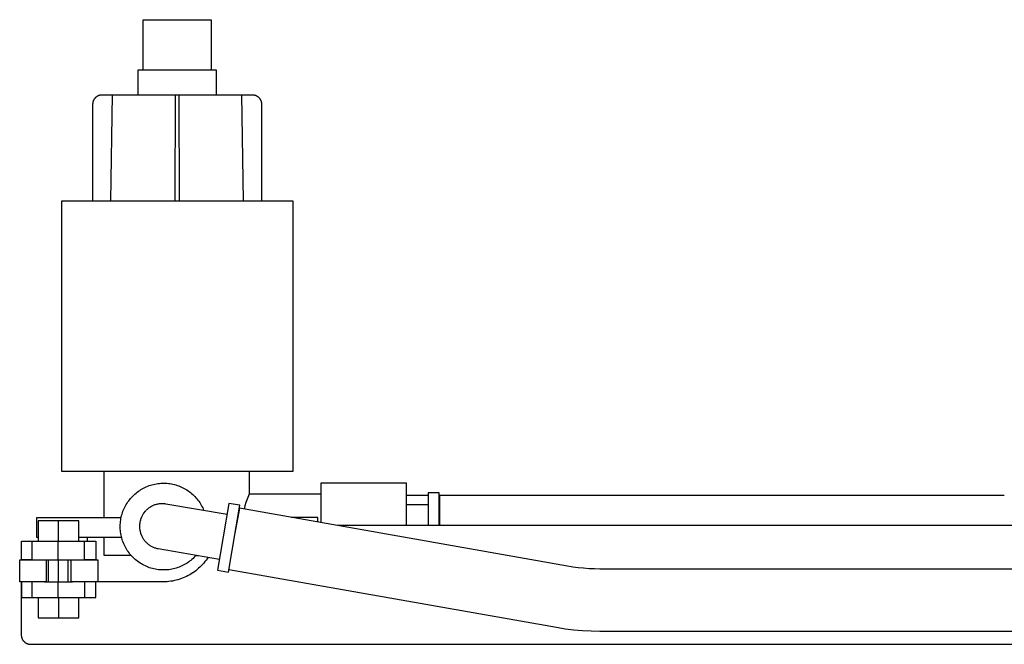
# Model space of a CAD drawing. Units: millimetres. Extents: x -712 to 1245, y -337 to 269.
# Drawn here: x 344 to 659, y 69 to 269 of the extents above; entities that cross this region are included whole.
import ezdxf

# ---------------------------------------------------------------- set-up
doc = ezdxf.new("R2010")
doc.units = ezdxf.units.MM
doc.header["$MEASUREMENT"] = 0
doc.layers.add('Default', color=7, linetype='Continuous', true_color=0x000000)

msp = doc.modelspace()

# ---------------------------------------------------------------- linework, layer by layer
at = {"layer": 'Default', "color": 7, "true_color": 0xffffff}
for p, q in [((383.42, 252.79), (383.42, 268.79)), ((383.42, 268.79), (405.23, 268.79)), ((405.23, 268.79), (405.23, 252.79)), ((381.82, 244.79), (381.82, 252.79)), ((381.82, 252.79), (406.82, 252.79)), ((406.82, 252.79), (406.82, 244.79)), ((367.53, 242.89), (367.57, 242.99)), ((367.57, 242.99), (367.61, 243.08)), ((367.61, 243.08), (367.66, 243.17)), ((367.66, 243.17), (367.71, 243.26)), ((367.71, 243.26), (367.76, 243.35)), ((367.76, 243.35), (367.82, 243.44)), ((367.82, 243.44), (367.87, 243.52)), ((367.87, 243.52), (367.93, 243.61)), ((367.93, 243.61), (368, 243.69)), ((368, 243.69), (368.06, 243.77)), ((368.06, 243.77), (368.13, 243.84)), ((368.13, 243.84), (368.2, 243.92)), ((368.2, 243.92), (368.28, 243.99)), ((368.28, 243.99), (368.35, 244.06)), ((368.35, 244.06), (368.43, 244.12)), ((368.43, 244.12), (368.51, 244.18)), ((368.51, 244.18), (368.59, 244.24)), ((368.59, 244.24), (368.68, 244.3)), ((368.68, 244.3), (368.76, 244.36)), ((368.76, 244.36), (368.85, 244.41)), ((368.85, 244.41), (368.94, 244.46)), ((368.94, 244.46), (369.04, 244.5)), ((369.04, 244.5), (369.13, 244.55)), ((369.13, 244.55), (369.22, 244.58)), ((369.22, 244.58), (369.32, 244.62)), ((369.32, 244.62), (369.42, 244.65)), ((369.42, 244.65), (369.51, 244.68)), ((369.51, 244.68), (369.61, 244.71)), ((369.61, 244.71), (369.71, 244.73)), ((369.71, 244.73), (369.81, 244.75)), ((369.81, 244.75), (369.92, 244.77)), ((369.92, 244.77), (370.02, 244.78)), ((370.02, 244.78), (370.12, 244.79)), ((370.12, 244.79), (370.22, 244.79)), ((370.22, 244.79), (370.32, 244.79)), ((370.32, 244.79), (415.05, 244.79)), ((373.08, 210.79), (373.6, 244.79)), ((393.71, 244.79), (393.57, 210.79)), ((395.07, 210.79), (394.93, 244.79)), ((415.57, 210.79), (415.05, 244.79)), ((415.05, 244.79), (418.32, 244.79)), ((418.32, 244.79), (418.43, 244.79)), ((418.43, 244.79), (418.53, 244.79)), ((418.53, 244.79), (418.63, 244.78)), ((418.63, 244.78), (418.73, 244.77)), ((418.73, 244.77), (418.83, 244.75)), ((418.83, 244.75), (418.93, 244.73)), ((418.93, 244.73), (419.03, 244.71)), ((419.03, 244.71), (419.13, 244.68)), ((419.13, 244.68), (419.23, 244.65)), ((419.23, 244.65), (419.33, 244.62)), ((419.33, 244.62), (419.42, 244.58)), ((419.42, 244.58), (419.52, 244.55)), ((419.52, 244.55), (419.61, 244.5)), ((419.61, 244.5), (419.7, 244.46)), ((419.7, 244.46), (419.79, 244.41)), ((419.79, 244.41), (419.88, 244.36)), ((419.88, 244.36), (419.97, 244.3)), ((419.97, 244.3), (420.05, 244.24)), ((420.05, 244.24), (420.14, 244.18)), ((420.14, 244.18), (420.22, 244.12)), ((420.22, 244.12), (420.3, 244.06)), ((420.3, 244.06), (420.37, 243.99)), ((420.37, 243.99), (420.44, 243.92)), ((420.44, 243.92), (420.52, 243.84)), ((420.52, 243.84), (420.58, 243.77)), ((420.58, 243.77), (420.65, 243.69)), ((420.65, 243.69), (420.71, 243.61)), ((420.71, 243.61), (420.77, 243.52)), ((420.77, 243.52), (420.83, 243.44)), ((420.83, 243.44), (420.89, 243.35)), ((420.89, 243.35), (420.94, 243.26)), ((420.94, 243.26), (420.99, 243.17)), ((420.99, 243.17), (421.03, 243.08)), ((421.03, 243.08), (421.08, 242.99)), ((421.08, 242.99), (421.11, 242.89)), ((367.32, 241.79), (367.33, 241.9)), ((367.32, 210.79), (367.32, 241.79)), ((367.33, 242), (367.34, 242.1)), ((367.33, 241.9), (367.33, 242)), ((367.34, 242.1), (367.35, 242.2)), ((367.35, 242.2), (367.37, 242.3)), ((367.37, 242.3), (367.39, 242.4)), ((367.39, 242.4), (367.41, 242.5)), ((367.41, 242.5), (367.43, 242.6)), ((367.43, 242.6), (367.46, 242.7)), ((367.46, 242.7), (367.5, 242.8)), ((367.5, 242.8), (367.53, 242.89)), ((421.11, 242.89), (421.15, 242.8)), ((421.15, 242.8), (421.18, 242.7)), ((421.18, 242.7), (421.21, 242.6)), ((421.21, 242.6), (421.24, 242.5)), ((421.24, 242.5), (421.26, 242.4)), ((421.26, 242.4), (421.28, 242.3)), ((421.28, 242.3), (421.3, 242.2)), ((421.3, 242.2), (421.31, 242.1)), ((421.31, 242.1), (421.32, 242)), ((421.32, 242), (421.32, 241.9)), ((421.32, 241.9), (421.32, 241.79)), ((421.32, 241.79), (421.32, 210.79)), ((357.32, 124.11), (357.32, 210.79)), ((357.32, 210.79), (404.74, 210.79)), ((404.74, 210.79), (431.32, 210.79)), ((431.32, 210.79), (431.32, 124.11)), ((431.32, 124.11), (357.32, 124.11)), ((370.88, 109.41), (370.88, 124.11)), ((417.41, 124.11), (417.41, 117)), ((386.24, 119.88), (386.71, 120)), ((386.71, 120), (387.18, 120.1)), ((387.18, 120.1), (387.66, 120.19)), ((387.66, 120.19), (388.14, 120.26)), ((388.14, 120.26), (388.62, 120.32)), ((388.62, 120.32), (389.1, 120.36)), ((389.1, 120.36), (389.58, 120.38)), ((389.58, 120.38), (390.07, 120.38)), ((390.07, 120.38), (390.55, 120.37)), ((390.55, 120.37), (391.03, 120.34)), ((391.03, 120.34), (391.51, 120.3)), ((391.51, 120.3), (391.99, 120.23)), ((391.99, 120.23), (392.47, 120.15)), ((392.47, 120.15), (392.95, 120.06)), ((392.95, 120.06), (393.42, 119.95)), ((393.42, 119.95), (393.88, 119.82)), ((467.75, 120.39), (440.35, 120.39)), ((440.35, 120.39), (440.35, 107.74)), ((467.75, 106.79), (467.75, 120.39)), ((380.4, 116.58), (380.76, 116.9)), ((380.76, 116.9), (381.13, 117.22)), ((381.13, 117.22), (381.51, 117.52)), ((381.51, 117.52), (381.9, 117.81)), ((381.9, 117.81), (382.3, 118.08)), ((382.3, 118.08), (382.7, 118.34)), ((382.7, 118.34), (383.12, 118.58)), ((383.12, 118.58), (383.55, 118.81)), ((383.55, 118.81), (383.98, 119.03)), ((383.98, 119.03), (384.42, 119.23)), ((384.42, 119.23), (384.87, 119.42)), ((384.87, 119.42), (385.32, 119.59)), ((385.32, 119.59), (385.78, 119.74)), ((385.78, 119.74), (386.24, 119.88)), ((393.88, 119.82), (394.34, 119.67)), ((394.34, 119.67), (394.8, 119.51)), ((394.8, 119.51), (395.25, 119.34)), ((395.25, 119.34), (395.7, 119.15)), ((395.7, 119.15), (396.13, 118.94)), ((396.13, 118.94), (396.56, 118.72)), ((396.56, 118.72), (396.98, 118.48)), ((396.98, 118.48), (397.4, 118.23)), ((397.4, 118.23), (397.8, 117.96)), ((397.8, 117.96), (398.2, 117.68)), ((398.2, 117.68), (398.58, 117.39)), ((398.58, 117.39), (398.95, 117.08)), ((398.95, 117.08), (399.32, 116.76)), ((399.32, 116.76), (399.67, 116.43)), ((417.41, 117), (417.14, 116.32)), ((417.41, 117), (440.35, 117)), ((478.31, 117.34), (474.75, 117.34)), ((474.75, 117.34), (474.75, 106.79)), ((478.31, 106.79), (478.31, 117.34)), ((378, 113.56), (378.25, 113.97)), ((378.25, 113.97), (378.52, 114.38)), ((378.52, 114.38), (378.8, 114.77)), ((378.8, 114.77), (379.1, 115.15)), ((379.1, 115.15), (379.4, 115.53)), ((379.4, 115.53), (379.73, 115.89)), ((379.73, 115.89), (380.06, 116.24)), ((380.06, 116.24), (380.4, 116.58)), ((387.79, 113.61), (387.55, 113.55)), ((388.02, 113.66), (387.79, 113.61)), ((388.27, 113.71), (388.02, 113.66)), ((388.51, 113.75), (388.27, 113.71)), ((388.75, 113.78), (388.51, 113.75)), ((389, 113.8), (388.75, 113.78)), ((389.24, 113.81), (389, 113.8)), ((389.49, 113.81), (389.24, 113.81)), ((389.73, 113.81), (389.49, 113.81)), ((389.98, 113.8), (389.73, 113.81)), ((390.22, 113.78), (389.98, 113.8)), ((390.47, 113.75), (390.22, 113.78)), ((390.71, 113.71), (390.47, 113.75)), ((410.3, 110.36), (390.71, 113.71)), ((399.67, 116.43), (400.01, 116.09)), ((400.01, 116.09), (400.34, 115.73)), ((400.34, 115.73), (400.65, 115.36)), ((400.65, 115.36), (400.96, 114.99)), ((400.96, 114.99), (401.25, 114.6)), ((401.25, 114.6), (401.52, 114.2)), ((401.52, 114.2), (401.78, 113.79)), ((401.78, 113.79), (402.03, 113.38)), ((410.91, 113.92), (407.26, 92.53)), ((414.36, 113.33), (410.91, 113.92)), ((416.36, 114.22), (416.03, 113.16)), ((416.73, 115.28), (416.36, 114.22)), ((417.14, 116.32), (416.73, 115.28)), ((474.75, 116.49), (467.75, 116.49)), ((659.35, 116.49), (478.31, 116.49)), ((478.35, 116.49), (478.35, 106.79)), ((376.51, 110), (376.64, 110.47)), ((376.64, 110.47), (376.79, 110.93)), ((376.79, 110.93), (376.95, 111.38)), ((376.95, 111.38), (377.13, 111.83)), ((377.13, 111.83), (377.33, 112.28)), ((377.33, 112.28), (377.53, 112.71)), ((377.53, 112.71), (377.76, 113.14)), ((377.76, 113.14), (378, 113.56)), ((383.42, 110.53), (383.3, 110.33)), ((383.44, 110.56), (383.31, 110.34)), ((383.56, 110.73), (383.42, 110.53)), ((383.58, 110.76), (383.44, 110.56)), ((383.7, 110.92), (383.56, 110.73)), ((383.73, 110.96), (383.58, 110.76)), ((383.84, 111.11), (383.7, 110.92)), ((383.89, 111.16), (383.73, 110.96)), ((383.99, 111.29), (383.84, 111.11)), ((384.05, 111.35), (383.89, 111.16)), ((384.15, 111.47), (383.99, 111.29)), ((384.22, 111.54), (384.05, 111.35)), ((384.39, 111.71), (384.22, 111.54)), ((384.57, 111.89), (384.39, 111.71)), ((384.76, 112.05), (384.57, 111.89)), ((384.94, 112.21), (384.76, 112.05)), ((385.14, 112.36), (384.94, 112.21)), ((385.34, 112.5), (385.14, 112.36)), ((385.54, 112.64), (385.34, 112.5)), ((385.75, 112.77), (385.54, 112.64)), ((385.86, 112.84), (385.73, 112.76)), ((385.96, 112.89), (385.75, 112.77)), ((386, 112.92), (385.86, 112.84)), ((386.18, 113.01), (385.96, 112.89)), ((386.4, 113.12), (386.18, 113.01)), ((386.62, 113.22), (386.4, 113.12)), ((386.85, 113.31), (386.62, 113.22)), ((387.08, 113.4), (386.85, 113.31)), ((387.31, 113.48), (387.08, 113.4)), ((387.55, 113.55), (387.31, 113.48)), ((402.03, 113.38), (402.26, 112.95)), ((402.26, 112.95), (402.48, 112.52)), ((402.48, 112.52), (402.68, 112.08)), ((402.68, 112.08), (402.87, 111.64)), ((410.71, 91.94), (414.36, 113.33)), ((414.24, 112.35), (412.82, 104.33)), ((519.36, 93.81), (414.24, 112.35)), ((416.03, 113.16), (415.73, 112.09)), ((474.75, 113.49), (467.75, 113.49)), ((349.35, 102.98), (349.35, 109.41)), ((349.35, 109.41), (376.37, 109.41)), ((356.29, 108.3), (349.75, 108.3)), ((349.75, 108.3), (349.75, 101.78)), ((356.29, 101.78), (356.29, 108.3)), ((362.82, 108.3), (356.29, 108.3)), ((362.82, 101.78), (362.82, 108.3)), ((376.08, 107.14), (376.11, 107.62)), ((376.11, 107.62), (376.16, 108.1)), ((376.16, 108.1), (376.22, 108.58)), ((376.22, 108.58), (376.3, 109.06)), ((376.3, 109.06), (376.4, 109.53)), ((376.4, 109.53), (376.51, 110)), ((382.28, 107.29), (382.26, 107.04)), ((382.31, 107.53), (382.28, 107.29)), ((382.35, 107.78), (382.31, 107.53)), ((382.39, 108.03), (382.35, 107.78)), ((382.45, 108.27), (382.39, 108.03)), ((382.51, 108.51), (382.45, 108.27)), ((382.53, 108.59), (382.47, 108.36)), ((382.58, 108.75), (382.51, 108.51)), ((382.6, 108.82), (382.53, 108.59)), ((382.66, 108.99), (382.58, 108.75)), ((382.68, 109.04), (382.6, 108.82)), ((382.75, 109.23), (382.66, 108.99)), ((382.77, 109.27), (382.68, 109.04)), ((382.85, 109.46), (382.75, 109.23)), ((382.86, 109.48), (382.77, 109.27)), ((382.95, 109.68), (382.85, 109.46)), ((382.96, 109.7), (382.86, 109.48)), ((383.06, 109.91), (382.95, 109.68)), ((383.06, 109.91), (382.96, 109.7)), ((383.18, 110.13), (383.06, 109.91)), ((383.18, 110.12), (383.06, 109.91)), ((383.31, 110.34), (383.18, 110.13)), ((383.3, 110.33), (383.18, 110.12)), ((413.72, 109.41), (413.69, 109.41)), ((439.35, 109.41), (430.88, 109.41)), ((439.35, 107.92), (439.35, 109.41)), ((376.06, 106.65), (376.08, 107.14)), ((376.06, 106.17), (376.06, 106.65)), ((376.08, 105.69), (376.06, 106.17)), ((376.12, 105.2), (376.08, 105.69)), ((376.17, 104.72), (376.12, 105.2)), ((376.24, 104.24), (376.17, 104.72)), ((376.33, 103.77), (376.24, 104.24)), ((382.25, 106.96), (382.24, 106.72)), ((382.25, 106.79), (382.24, 106.54)), ((382.24, 106.72), (382.24, 106.48)), ((382.24, 106.54), (382.25, 106.29)), ((382.24, 106.48), (382.25, 106.24)), ((382.27, 107.19), (382.25, 106.96)), ((382.26, 107.04), (382.25, 106.79)), ((382.25, 106.29), (382.26, 106.04)), ((382.25, 106.24), (382.26, 106)), ((382.26, 106.04), (382.28, 105.79)), ((382.26, 106), (382.29, 105.77)), ((382.28, 105.79), (382.32, 105.54)), ((382.29, 105.77), (382.32, 105.53)), ((382.32, 105.54), (382.36, 105.29)), ((382.32, 105.53), (382.35, 105.3)), ((382.35, 105.3), (382.4, 105.06)), ((382.36, 105.29), (382.4, 105.05)), ((382.4, 105.06), (382.45, 104.83)), ((382.4, 105.05), (382.46, 104.8)), ((382.45, 104.83), (382.51, 104.6)), ((382.46, 104.8), (382.53, 104.56)), ((382.51, 104.6), (382.58, 104.37)), ((382.53, 104.56), (382.6, 104.32)), ((382.58, 104.37), (382.66, 104.15)), ((382.6, 104.32), (382.68, 104.08)), ((382.66, 104.15), (382.74, 103.93)), ((413.26, 106.79), (413.24, 106.79)), ((689.09, 106.79), (445.74, 106.79)), ((344.39, 95.88), (344.39, 101.78)), ((344.39, 101.78), (368.26, 101.78)), ((347.73, 101.78), (347.73, 95.88)), ((349.75, 102.98), (349.35, 102.98)), ((356.1, 101.78), (356.1, 95.88)), ((376.51, 102.98), (362.82, 102.98)), ((364.6, 95.88), (364.6, 101.78)), ((365.42, 102.98), (365.42, 101.78)), ((368.26, 101.78), (368.26, 95.88)), ((370.88, 97.22), (370.88, 102.98)), ((376.43, 103.3), (376.33, 103.77)), ((376.55, 102.83), (376.43, 103.3)), ((376.69, 102.36), (376.55, 102.83)), ((376.84, 101.9), (376.69, 102.36)), ((377, 101.45), (376.84, 101.9)), ((377.19, 101), (377, 101.45)), ((377.39, 100.56), (377.19, 101)), ((382.68, 104.08), (382.77, 103.85)), ((382.74, 103.93), (382.83, 103.71)), ((382.77, 103.85), (382.87, 103.62)), ((382.87, 103.62), (382.97, 103.39)), ((382.97, 103.39), (383.09, 103.17)), ((383.09, 103.17), (383.2, 102.95)), ((383.2, 102.95), (383.33, 102.74)), ((383.33, 102.74), (383.46, 102.54)), ((383.46, 102.54), (383.6, 102.34)), ((383.6, 102.34), (383.75, 102.14)), ((383.75, 102.14), (383.9, 101.95)), ((383.9, 101.95), (384.06, 101.76)), ((384.06, 101.76), (384.23, 101.58)), ((384.23, 101.58), (384.4, 101.4)), ((384.4, 101.4), (384.58, 101.23)), ((384.58, 101.23), (384.76, 101.07)), ((384.76, 101.07), (384.95, 100.91)), ((377.6, 100.13), (377.39, 100.56)), ((377.83, 99.7), (377.6, 100.13)), ((378.07, 99.28), (377.83, 99.7)), ((378.33, 98.87), (378.07, 99.28)), ((378.6, 98.47), (378.33, 98.87)), ((378.89, 98.08), (378.6, 98.47)), ((379.19, 97.7), (378.89, 98.08)), ((384.95, 100.91), (385.14, 100.76)), ((385.14, 100.76), (385.34, 100.62)), ((385.34, 100.62), (385.55, 100.48)), ((385.55, 100.48), (385.76, 100.35)), ((385.76, 100.35), (385.97, 100.23)), ((385.97, 100.23), (386.18, 100.11)), ((386.18, 100.11), (386.41, 100)), ((386.41, 100), (386.63, 99.9)), ((386.59, 99.92), (386.78, 99.84)), ((386.63, 99.9), (386.86, 99.81)), ((386.86, 99.81), (387.09, 99.72)), ((387.09, 99.72), (387.32, 99.65)), ((387.32, 99.65), (387.56, 99.58)), ((387.56, 99.58), (387.79, 99.52)), ((387.79, 99.52), (388.03, 99.46)), ((388.03, 99.46), (388.27, 99.42)), ((388.27, 99.42), (407.87, 96.07)), ((343.85, 88.79), (343.85, 95.79)), ((343.85, 95.79), (352.35, 95.79)), ((347.73, 95.88), (344.39, 95.88)), ((347.73, 95.88), (356.1, 95.88)), ((350.29, 95.79), (350.29, 95.88)), ((351.85, 95.79), (351.85, 95.88)), ((352.35, 95.79), (352.35, 88.83)), ((353.1, 88.83), (353.1, 95.88)), ((356.1, 95.88), (364.6, 95.88)), ((356.24, 88.83), (356.24, 95.88)), ((359.43, 88.83), (359.43, 95.88)), ((360.35, 88.83), (360.35, 95.79)), ((360.35, 95.79), (368.85, 95.79)), ((360.8, 95.79), (360.8, 95.88)), ((368.26, 95.88), (364.6, 95.88)), ((365.42, 95.88), (365.42, 95.79)), ((368.85, 95.79), (368.85, 88.79)), ((379.6, 97.22), (370.88, 97.22)), ((379.5, 97.33), (379.19, 97.7)), ((379.82, 96.97), (379.5, 97.33)), ((380.16, 96.63), (379.82, 96.97)), ((380.51, 96.29), (380.16, 96.63)), ((380.87, 95.97), (380.51, 96.29)), ((381.24, 95.66), (380.87, 95.97)), ((381.62, 95.36), (381.24, 95.66)), ((382.02, 95.08), (381.62, 95.36)), ((382.42, 94.81), (382.02, 95.08)), ((382.83, 94.55), (382.42, 94.81)), ((397.52, 94.82), (397.11, 94.56)), ((397.92, 95.09), (397.52, 94.82)), ((398.31, 95.37), (397.92, 95.09)), ((398.69, 95.67), (398.31, 95.37)), ((399.06, 95.98), (398.69, 95.67)), ((399.42, 96.3), (399.06, 95.98)), ((399.77, 96.64), (399.42, 96.3)), ((400.11, 96.98), (399.77, 96.64)), ((400.43, 97.34), (400.11, 96.98)), ((400.33, 97.22), (401.15, 97.22)), ((402.82, 94.81), (402.44, 94.37)), ((403.19, 95.26), (402.82, 94.81)), ((403.55, 95.73), (403.19, 95.26)), ((403.89, 96.21), (403.55, 95.73)), ((404.21, 96.7), (403.89, 96.21)), ((383.25, 94.31), (382.83, 94.55)), ((383.67, 94.09), (383.25, 94.31)), ((384.11, 93.87), (383.67, 94.09)), ((384.55, 93.68), (384.11, 93.87)), ((385, 93.5), (384.55, 93.68)), ((385.46, 93.33), (385, 93.5)), ((385.92, 93.18), (385.46, 93.33)), ((386.38, 93.05), (385.92, 93.18)), ((386.85, 92.94), (386.38, 93.05)), ((387.32, 92.84), (386.85, 92.94)), ((387.8, 92.75), (387.32, 92.84)), ((388.28, 92.69), (387.8, 92.75)), ((388.76, 92.64), (388.28, 92.69)), ((389.24, 92.6), (388.76, 92.64)), ((389.73, 92.59), (389.24, 92.6)), ((390.21, 92.59), (389.73, 92.59)), ((390.69, 92.6), (390.21, 92.59)), ((391.18, 92.64), (390.69, 92.6)), ((391.66, 92.69), (391.18, 92.64)), ((392.14, 92.75), (391.66, 92.69)), ((392.61, 92.84), (392.14, 92.75)), ((393.09, 92.94), (392.61, 92.84)), ((393.56, 93.06), (393.09, 92.94)), ((394.02, 93.19), (393.56, 93.06)), ((394.48, 93.34), (394.02, 93.19)), ((394.94, 93.5), (394.48, 93.34)), ((395.38, 93.68), (394.94, 93.5)), ((395.83, 93.88), (395.38, 93.68)), ((396.26, 94.09), (395.83, 93.88)), ((396.69, 94.32), (396.26, 94.09)), ((397.11, 94.56), (396.69, 94.32)), ((399.33, 91.69), (398.84, 91.37)), ((399.82, 92.02), (399.33, 91.69)), ((400.29, 92.37), (399.82, 92.02)), ((400.74, 92.74), (400.29, 92.37)), ((401.19, 93.13), (400.74, 92.74)), ((401.62, 93.53), (401.19, 93.13)), ((402.03, 93.94), (401.62, 93.53)), ((402.44, 94.37), (402.03, 93.94)), ((407.26, 92.53), (410.71, 91.94)), ((515.89, 74.12), (410.83, 92.64)), ((521.09, 93.53), (519.36, 93.81)), ((522.82, 93.31), (521.09, 93.53)), ((524.55, 93.13), (522.82, 93.31)), ((526.29, 93), (524.55, 93.13)), ((528.04, 92.93), (526.29, 93)), ((529.78, 92.9), (528.04, 92.93)), ((800.29, 92.9), (529.78, 92.9)), ((352.35, 88.79), (343.85, 88.79)), ((344.35, 88.79), (344.35, 71.79)), ((344.39, 88.79), (344.39, 83.83)), ((347.73, 88.79), (347.73, 83.83)), ((351.85, 88.83), (360.8, 88.83)), ((356.1, 88.83), (356.1, 83.83)), ((389.35, 88.8), (360.35, 88.79)), ((364.6, 88.79), (364.6, 83.83)), ((368.26, 83.83), (368.26, 88.79)), ((389.94, 88.79), (389.35, 88.8)), ((390.52, 88.81), (389.94, 88.79)), ((391.11, 88.84), (390.52, 88.81)), ((391.69, 88.89), (391.11, 88.84)), ((392.28, 88.97), (391.69, 88.89)), ((392.85, 89.06), (392.28, 88.97)), ((393.43, 89.18), (392.85, 89.06)), ((394, 89.31), (393.43, 89.18)), ((394.57, 89.46), (394, 89.31)), ((395.13, 89.63), (394.57, 89.46)), ((395.68, 89.83), (395.13, 89.63)), ((396.23, 90.04), (395.68, 89.83)), ((396.77, 90.27), (396.23, 90.04)), ((397.3, 90.51), (396.77, 90.27)), ((397.83, 90.78), (397.3, 90.51)), ((398.34, 91.07), (397.83, 90.78)), ((398.84, 91.37), (398.34, 91.07)), ((344.39, 83.83), (347.73, 83.83)), ((347.73, 83.83), (356.1, 83.83)), ((349.75, 83.83), (349.75, 77.3)), ((356.1, 83.83), (364.6, 83.83)), ((356.29, 83.83), (356.29, 77.3)), ((362.82, 77.3), (362.82, 83.83)), ((364.6, 83.83), (368.26, 83.83)), ((349.75, 77.3), (356.29, 77.3)), ((356.29, 77.3), (362.82, 77.3)), ((518.65, 73.68), (515.89, 74.12)), ((521.42, 73.34), (518.65, 73.68)), ((524.2, 73.09), (521.42, 73.34)), ((526.99, 72.95), (524.2, 73.09)), ((529.78, 72.9), (526.99, 72.95)), ((800.29, 72.9), (529.78, 72.9)), ((344.35, 71.79), (344.35, 71.69)), ((344.35, 71.69), (344.36, 71.59)), ((344.36, 71.59), (344.36, 71.49)), ((344.36, 71.49), (344.38, 71.39)), ((344.38, 71.39), (344.39, 71.28)), ((344.39, 71.28), (344.41, 71.18)), ((344.41, 71.18), (344.43, 71.08)), ((344.43, 71.08), (344.46, 70.98)), ((344.46, 70.98), (344.49, 70.89)), ((344.49, 70.89), (344.52, 70.79)), ((344.52, 70.79), (344.56, 70.69)), ((344.56, 70.69), (344.6, 70.6)), ((344.6, 70.6), (344.64, 70.51)), ((344.64, 70.51), (344.69, 70.41)), ((344.69, 70.41), (344.73, 70.32)), ((344.73, 70.32), (344.79, 70.24)), ((344.79, 70.24), (344.84, 70.15)), ((344.84, 70.15), (344.9, 70.06)), ((344.9, 70.06), (344.96, 69.98)), ((344.96, 69.98), (345.02, 69.9)), ((345.02, 69.9), (345.09, 69.82)), ((345.09, 69.82), (345.16, 69.75)), ((345.16, 69.75), (345.23, 69.67)), ((345.23, 69.67), (345.3, 69.6)), ((345.3, 69.6), (345.38, 69.53)), ((345.38, 69.53), (345.46, 69.47)), ((345.46, 69.47), (345.54, 69.4)), ((345.54, 69.4), (345.62, 69.34)), ((345.62, 69.34), (345.7, 69.29)), ((345.7, 69.29), (345.79, 69.23)), ((345.79, 69.23), (345.88, 69.18)), ((345.88, 69.18), (345.97, 69.13)), ((345.97, 69.13), (346.06, 69.08)), ((346.06, 69.08), (346.15, 69.04)), ((346.15, 69.04), (346.25, 69)), ((346.25, 69), (346.34, 68.97)), ((346.34, 68.97), (346.44, 68.93)), ((346.44, 68.93), (346.54, 68.91)), ((346.54, 68.91), (346.64, 68.88)), ((346.64, 68.88), (346.74, 68.86)), ((346.74, 68.86), (346.84, 68.84)), ((346.84, 68.84), (346.94, 68.82)), ((346.94, 68.82), (347.04, 68.81)), ((347.04, 68.81), (347.14, 68.8)), ((347.14, 68.8), (347.25, 68.8)), ((347.25, 68.8), (347.35, 68.79)), ((347.35, 68.79), (1241.35, 68.79))]:
    msp.add_line(p, q, dxfattribs=at)

doc.saveas('drawing.dxf')
